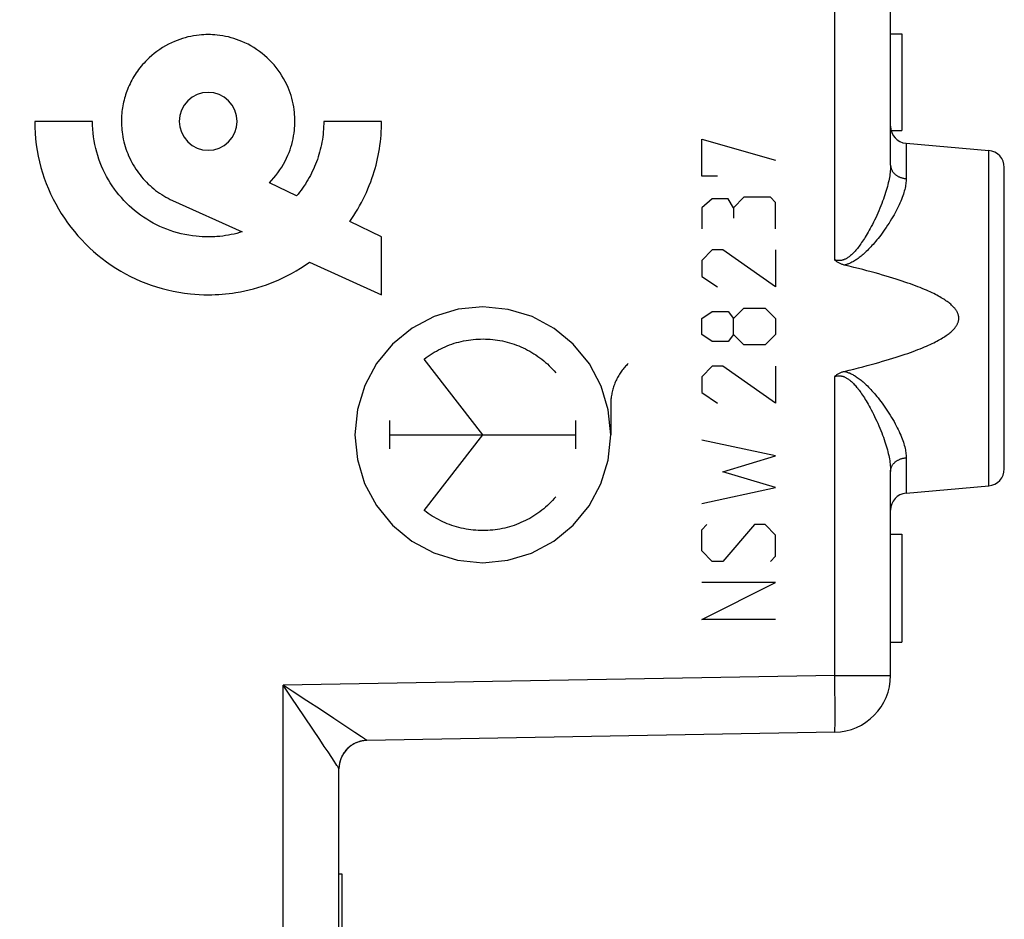
# Model space of a CAD drawing. Units: millimetres. Extents: x -66.1 to 11.2, y -24.5 to 46.4.
# Drawn here: x -35.8 to -18.4, y -12.3 to 3.5 of the extents above; entities that cross this region are included whole.
import ezdxf

# ---------------------------------------------------------------- set-up
doc = ezdxf.new("R2010")
doc.units = ezdxf.units.MM
doc.header["$LTSCALE"] = 16.335
doc.layers.get('0').update_dxf_attribs({"linetype": 'CONTINUOUS'})
doc.layers.add('DRAFT', color=7, linetype='CONTINUOUS')
doc.layers.add('RACCORDO', color=7, linetype='CONTINUOUS')
doc.styles.get("Standard").update_dxf_attribs({"font": 'txt', "width": 0.8})
doc.dimstyles.new('DIMSTYLE_1', dxfattribs={"dimtxt": 3, "dimasz": 3, "dimexe": 1.5, "dimexo": 0.5, "dimgap": 0.75, "dimtad": 1, "dimtxsty": 'STANDARD', "dimblk": '_FILLED', "dimblk1": '_FILLED', "dimblk2": '_FILLED', "dimcen": 0.09, "dimazin": 2, "dimtfac": 1, "dimtofl": 0, "dimtmove": 0, "dimatfit": 3, "dimldrblk": '_FILLED', "dimfxl": 1, "dimtolj": 1, "dimarcsym": 0})

# ---------------------------------------------------------------- blocks, each defined once
blk = doc.blocks.new('_FILLED')
at = {"color": 0, "linetype": 'BYBLOCK'}
blk.add_solid([(0, 0), (-1, 0.3167), (-1, -0.3167)], dxfattribs=at)
blk = doc.blocks.new('*D1')
at = {"color": 7, "linetype": 'CONTINUOUS'}
for p, q in [((-52.344, 0.5), (-52.344, 44)), ((-18.444, 15.25), (-18.444, 44)), ((-52.344, 42.5), (-35.394, 42.5)), ((-18.444, 42.5), (-35.394, 42.5))]:
    blk.add_line(p, q, dxfattribs=at)
at = {"color": 7, "linetype": 'CONTINUOUS', "xscale": 3, "yscale": 3, "zscale": 3, "rotation": 180}
blk.add_blockref('_FILLED', (-52.344, 42.5), dxfattribs=at)
at = {"color": 7, "linetype": 'CONTINUOUS', "xscale": 3, "yscale": 3, "zscale": 3}
blk.add_blockref('_FILLED', (-18.444, 42.5), dxfattribs=at)
at = {"color": 7, "linetype": 'CONTINUOUS', "insert": (-35.394, 46.25), "char_height": 3, "width": 12.53571, "attachment_point": 2, "line_spacing_factor": 0.9}
blk.add_mtext('{\\ftxt;\\W0.0001;\\H0.0001;\\~}{\\ftxt;\\W2.7857142857;\\H3.0; }{\\ftxt;\\W0.0001;\\H0.0001;\\~}', dxfattribs=at)

msp = doc.modelspace()

# ---------------------------------------------------------------- linework, layer by layer
at = {"color": 250, "linetype": 'CONTINUOUS'}
for p, q in [((-21.426, -0.677), (-21.426, 11.077)), ((-34.477, 1.762), (-35.493, 1.762)), ((-29.394, 1.762), (-30.411, 1.762)), ((-23.764, 1.45), (-22.465, 1.079)), ((-23.764, 0.8), (-23.764, 1.45)), ((-20.17, 1.376), (-20.17, 0.755)), ((-18.718, -4.649), (-18.718, 1.249)), ((-23.486, 0.8), (-23.764, 0.8)), ((-30.89, 0.451), (-31.368, 0.681)), ((-33.071, 0.372), (-31.845, -0.181)), ((-23.579, 0.398), (-23.764, 0.243)), ((-23.3, 0.398), (-23.579, 0.398)), ((-23.207, 0.243), (-23.3, 0.398)), ((-23.022, 0.429), (-23.207, 0.243)), ((-22.557, 0.429), (-23.022, 0.429)), ((-22.465, 0.336), (-22.557, 0.429)), ((-23.764, 0.243), (-23.764, -0.129)), ((-23.207, 0.243), (-23.207, 0.057)), ((-22.465, -0.129), (-22.465, 0.336)), ((-29.394, -0.271), (-29.955, -0.001)), ((-29.394, -1.288), (-29.394, -0.271)), ((-23.579, -0.5), (-23.764, -0.686)), ((-23.393, -0.5), (-23.579, -0.5)), ((-22.465, -1.15), (-23.393, -0.5)), ((-22.465, -0.5), (-22.465, -1.15)), ((-23.764, -0.686), (-23.764, -0.964)), ((-30.664, -0.714), (-29.394, -1.288)), ((-23.764, -0.964), (-23.486, -1.15)), ((-23.207, -1.707), (-23.022, -1.521)), ((-23.022, -1.521), (-22.65, -1.521)), ((-22.65, -1.521), (-22.465, -1.707)), ((-23.764, -1.707), (-23.579, -1.583)), ((-23.764, -1.986), (-23.764, -1.707)), ((-23.579, -1.583), (-23.3, -1.583)), ((-23.3, -1.583), (-23.207, -1.707)), ((-23.207, -1.986), (-23.207, -1.707)), ((-22.465, -1.707), (-22.465, -1.986)), ((-23.579, -2.11), (-23.764, -1.986)), ((-23.207, -1.986), (-23.3, -2.11)), ((-23.022, -2.171), (-23.207, -1.986)), ((-22.465, -1.986), (-22.65, -2.171)), ((-23.3, -2.11), (-23.579, -2.11)), ((-22.65, -2.171), (-23.022, -2.171)), ((-27.613, -3.75), (-28.646, -2.419)), ((-23.579, -2.543), (-23.764, -2.729)), ((-23.393, -2.543), (-23.579, -2.543)), ((-22.465, -3.193), (-23.393, -2.543)), ((-22.465, -2.543), (-22.465, -3.193)), ((-23.764, -2.729), (-23.764, -3.007)), ((-21.426, -7.983), (-21.426, -2.723)), ((-23.764, -3.007), (-23.486, -3.193)), ((-25.364, -3.215), (-25.364, -3.75)), ((-29.248, -3.998), (-29.248, -3.502)), ((-25.978, -3.998), (-25.978, -3.502)), ((-29.248, -3.75), (-25.978, -3.75)), ((-28.646, -5.081), (-27.613, -3.75)), ((-22.465, -4.121), (-23.764, -3.843)), ((-23.393, -4.4), (-22.465, -4.121)), ((-20.17, -4.155), (-20.17, -4.776)), ((-22.465, -4.679), (-23.393, -4.4)), ((-23.764, -4.957), (-22.465, -4.679)), ((-23.764, -5.421), (-23.672, -5.329)), ((-22.836, -5.329), (-23.393, -5.979)), ((-22.65, -5.329), (-22.836, -5.329)), ((-22.465, -5.514), (-22.65, -5.329)), ((-23.764, -5.793), (-23.764, -5.421)), ((-22.465, -5.886), (-22.465, -5.514)), ((-23.579, -5.979), (-23.764, -5.793)), ((-22.557, -5.979), (-22.465, -5.886)), ((-23.393, -5.979), (-23.579, -5.979)), ((-22.465, -6.35), (-23.764, -6.35)), ((-23.764, -7), (-22.465, -6.35)), ((-22.465, -7), (-23.764, -7)), ((-21.426, -7.983), (-31.126, -8.153)), ((-21.426, -7.983), (-20.444, -7.983)), ((-21.424, -8.148), (-21.426, -7.983)), ((-31.072, -8.188), (-31.126, -8.153)), ((-31.09, -8.206), (-31.126, -8.153)), ((-31.126, -17.59), (-31.126, -8.153)), ((-30.983, -8.364), (-31.09, -8.206)), ((-30.965, -8.258), (-31.072, -8.188)), ((-30.706, -8.428), (-30.965, -8.258)), ((-21.422, -8.282), (-21.424, -8.148)), ((-21.42, -8.41), (-21.422, -8.282)), ((-30.748, -8.712), (-30.983, -8.364)), ((-30.471, -8.582), (-30.706, -8.428)), ((-21.419, -8.53), (-21.42, -8.41)), ((-30.231, -8.74), (-30.471, -8.582)), ((-21.419, -8.64), (-21.419, -8.53)), ((-21.419, -8.719), (-21.419, -8.64)), ((-30.603, -8.928), (-30.748, -8.712)), ((-29.862, -8.984), (-30.231, -8.74)), ((-21.42, -8.835), (-21.419, -8.789)), ((-21.419, -8.789), (-21.419, -8.719)), ((-30.481, -9.109), (-30.603, -8.928)), ((-29.749, -9.06), (-29.862, -8.984)), ((-21.421, -8.899), (-21.42, -8.875)), ((-21.42, -8.875), (-21.42, -8.835)), ((-30.401, -9.23), (-30.481, -9.109)), ((-29.711, -9.085), (-29.749, -9.06)), ((-29.69, -9.1), (-29.711, -9.085)), ((-29.678, -9.108), (-29.69, -9.1)), ((-29.652, -9.127), (-29.653, -9.127)), ((-30.335, -9.329), (-30.401, -9.23)), ((-30.27, -9.428), (-30.335, -9.329)), ((-30.23, -9.489), (-30.27, -9.428)), ((-30.199, -9.536), (-30.23, -9.489)), ((-30.181, -9.564), (-30.199, -9.536)), ((-30.171, -9.579), (-30.181, -9.564))]:
    msp.add_line(p, q, dxfattribs=at)
at = {"color": 7, "linetype": 'CONTINUOUS'}
for p, q in [((-20.444, 0.994), (-20.444, 9.406)), ((-20.444, 3.3), (-20.244, 3.3)), ((-20.244, 3.3), (-20.244, 1.6)), ((-20.434, 1.6), (-20.244, 1.6)), ((-20.17, 1.376), (-18.718, 1.249)), ((-18.444, -4.35), (-18.444, 0.95)), ((-20.444, -7.983), (-20.444, -4.394)), ((-20.17, -4.776), (-18.718, -4.649)), ((-20.444, -5.5), (-20.244, -5.5)), ((-20.244, -5.5), (-20.244, -7.4)), ((-20.444, -7.4), (-20.244, -7.4)), ((-21.426, -8.983), (-29.652, -9.127)), ((-30.144, -18.588), (-30.144, -9.626)), ((-30.144, -11.47), (-30.094, -11.47)), ((-30.094, -11.47), (-30.094, -16.47))]:
    msp.add_line(p, q, dxfattribs=at)
at = {"color": 250, "linetype": 'CONTINUOUS'}
for points in [[(-31.368, 0.681), (-31.328, 0.723), (-31.289, 0.767), (-31.251, 0.812), (-31.216, 0.859), (-31.182, 0.907), (-31.149, 0.957), (-31.119, 1.008), (-31.091, 1.06), (-31.064, 1.113), (-31.04, 1.167), (-31.021, 1.214), (-31.004, 1.261), (-30.988, 1.308), (-30.974, 1.356), (-30.961, 1.405), (-30.95, 1.455), (-30.941, 1.505), (-30.933, 1.556), (-30.927, 1.606), (-30.923, 1.645), (-30.921, 1.684), (-30.919, 1.723), (-30.919, 1.762), (-30.919, 1.802), (-30.921, 1.841), (-30.923, 1.88), (-30.927, 1.918), (-30.933, 1.969), (-30.94, 2.02), (-30.95, 2.07), (-30.961, 2.119), (-30.973, 2.168), (-30.987, 2.216), (-31.003, 2.263), (-31.02, 2.31), (-31.039, 2.356), (-31.063, 2.41), (-31.089, 2.463), (-31.117, 2.515), (-31.147, 2.565), (-31.179, 2.615), (-31.213, 2.663), (-31.249, 2.71), (-31.286, 2.755), (-31.325, 2.799), (-31.365, 2.841), (-31.408, 2.881), (-31.451, 2.92), (-31.497, 2.958), (-31.543, 2.993), (-31.591, 3.027), (-31.641, 3.059), (-31.691, 3.089), (-31.743, 3.117), (-31.796, 3.144), (-31.85, 3.168), (-31.896, 3.186), (-31.943, 3.203), (-31.99, 3.219), (-32.039, 3.233), (-32.087, 3.246), (-32.136, 3.256), (-32.187, 3.266), (-32.237, 3.274), (-32.288, 3.28), (-32.326, 3.283), (-32.365, 3.285), (-32.404, 3.287), (-32.444, 3.287), (-32.483, 3.287), (-32.522, 3.285), (-32.561, 3.283), (-32.6, 3.28), (-32.65, 3.274), (-32.701, 3.266), (-32.751, 3.256), (-32.8, 3.246), (-32.849, 3.233), (-32.897, 3.219), (-32.944, 3.203), (-32.991, 3.186), (-33.037, 3.168), (-33.091, 3.144), (-33.144, 3.117), (-33.196, 3.089), (-33.247, 3.059), (-33.296, 3.027), (-33.344, 2.993), (-33.391, 2.958), (-33.436, 2.92), (-33.48, 2.881), (-33.522, 2.841)], [(-33.522, 2.841), (-33.547, 2.815), (-33.572, 2.788), (-33.597, 2.76), (-33.62, 2.732), (-33.643, 2.704), (-33.666, 2.675), (-33.687, 2.645), (-33.708, 2.615), (-33.728, 2.584), (-33.748, 2.553), (-33.766, 2.521), (-33.784, 2.489), (-33.802, 2.457), (-33.818, 2.423), (-33.834, 2.39), (-33.849, 2.356), (-33.861, 2.325), (-33.873, 2.294), (-33.884, 2.263), (-33.895, 2.231), (-33.905, 2.199), (-33.914, 2.167), (-33.923, 2.135), (-33.93, 2.102), (-33.937, 2.07), (-33.944, 2.036), (-33.95, 2.002), (-33.955, 1.968), (-33.959, 1.934), (-33.962, 1.9), (-33.965, 1.865), (-33.967, 1.831), (-33.968, 1.797), (-33.968, 1.762)], [(-32.444, 2.271), (-32.542, 2.261), (-32.637, 2.232), (-32.725, 2.186), (-32.803, 2.122), (-32.866, 2.045), (-32.913, 1.958), (-32.942, 1.863), (-32.952, 1.762), (-32.942, 1.664), (-32.914, 1.569), (-32.867, 1.481), (-32.803, 1.403), (-32.726, 1.34), (-32.639, 1.293), (-32.544, 1.264), (-32.444, 1.254)], [(-32.444, 1.254), (-32.345, 1.264), (-32.25, 1.292), (-32.162, 1.339), (-32.084, 1.403), (-32.021, 1.48), (-31.974, 1.567), (-31.945, 1.662), (-31.935, 1.762), (-31.945, 1.861), (-31.974, 1.956), (-32.02, 2.044), (-32.084, 2.122), (-32.161, 2.185), (-32.248, 2.232), (-32.343, 2.261), (-32.444, 2.271)], [(-35.493, 1.762), (-35.491, 1.659), (-35.486, 1.556), (-35.478, 1.454), (-35.466, 1.351), (-35.45, 1.249), (-35.431, 1.148), (-35.41, 1.05), (-35.385, 0.953), (-35.357, 0.857), (-35.325, 0.762), (-35.291, 0.668), (-35.254, 0.575), (-35.214, 0.485), (-35.171, 0.396), (-35.125, 0.309), (-35.077, 0.223), (-35.026, 0.139), (-34.972, 0.057), (-34.916, -0.023), (-34.858, -0.101), (-34.797, -0.178), (-34.734, -0.252), (-34.668, -0.324), (-34.6, -0.394), (-34.53, -0.462), (-34.458, -0.528), (-34.383, -0.591), (-34.307, -0.652), (-34.229, -0.711), (-34.149, -0.767), (-34.066, -0.82), (-33.982, -0.872), (-33.896, -0.92), (-33.809, -0.965), (-33.721, -1.008), (-33.631, -1.048), (-33.538, -1.085), (-33.445, -1.119), (-33.35, -1.15), (-33.254, -1.179), (-33.156, -1.204), (-33.058, -1.226), (-32.958, -1.244), (-32.857, -1.26), (-32.755, -1.272), (-32.678, -1.279), (-32.601, -1.284), (-32.522, -1.287), (-32.444, -1.288), (-32.382, -1.287), (-32.32, -1.285), (-32.258, -1.282), (-32.197, -1.278), (-32.136, -1.272), (-32.076, -1.266), (-32.016, -1.258), (-31.956, -1.249), (-31.877, -1.235), (-31.799, -1.219), (-31.721, -1.201), (-31.644, -1.182), (-31.568, -1.16), (-31.492, -1.136), (-31.418, -1.111), (-31.345, -1.084), (-31.272, -1.054), (-31.2, -1.023), (-31.13, -0.991), (-31.06, -0.956), (-30.978, -0.913), (-30.897, -0.867), (-30.818, -0.818), (-30.74, -0.768), (-30.664, -0.714)], [(-31.845, -0.181), (-31.893, -0.195), (-31.941, -0.208), (-31.989, -0.22), (-32.038, -0.23), (-32.088, -0.24), (-32.137, -0.248), (-32.188, -0.255), (-32.238, -0.261), (-32.289, -0.265), (-32.327, -0.268), (-32.366, -0.269), (-32.405, -0.271), (-32.444, -0.271), (-32.496, -0.27), (-32.548, -0.268), (-32.6, -0.265), (-32.652, -0.26), (-32.719, -0.252), (-32.786, -0.242), (-32.853, -0.23), (-32.919, -0.215), (-32.984, -0.198), (-33.048, -0.18), (-33.111, -0.159), (-33.173, -0.136), (-33.235, -0.111), (-33.295, -0.085), (-33.354, -0.056), (-33.412, -0.026), (-33.469, 0.006), (-33.525, 0.04), (-33.58, 0.076), (-33.634, 0.114), (-33.686, 0.153), (-33.737, 0.193), (-33.786, 0.236), (-33.834, 0.279), (-33.881, 0.325), (-33.927, 0.371), (-33.97, 0.42), (-34.013, 0.469), (-34.053, 0.52), (-34.092, 0.572), (-34.129, 0.626), (-34.165, 0.68), (-34.199, 0.736), (-34.231, 0.793), (-34.262, 0.851), (-34.29, 0.911), (-34.317, 0.971), (-34.342, 1.033), (-34.365, 1.095), (-34.386, 1.159), (-34.404, 1.223), (-34.421, 1.287), (-34.435, 1.353), (-34.448, 1.42), (-34.458, 1.488), (-34.466, 1.557), (-34.472, 1.625), (-34.476, 1.694), (-34.477, 1.762)], [(-33.968, 1.762), (-33.968, 1.724), (-33.967, 1.686), (-33.964, 1.648), (-33.961, 1.61), (-33.957, 1.572), (-33.952, 1.535), (-33.944, 1.491), (-33.936, 1.447), (-33.926, 1.403), (-33.915, 1.36), (-33.903, 1.317), (-33.889, 1.276), (-33.875, 1.234), (-33.859, 1.194), (-33.842, 1.153), (-33.824, 1.113), (-33.805, 1.074), (-33.785, 1.036), (-33.763, 0.998), (-33.741, 0.961), (-33.718, 0.924), (-33.694, 0.889), (-33.668, 0.854), (-33.642, 0.82), (-33.615, 0.786), (-33.587, 0.753), (-33.558, 0.721), (-33.528, 0.69), (-33.497, 0.66), (-33.466, 0.631), (-33.434, 0.603), (-33.4, 0.575), (-33.367, 0.548), (-33.332, 0.523), (-33.297, 0.498), (-33.26, 0.474), (-33.223, 0.452), (-33.186, 0.43), (-33.148, 0.409), (-33.109, 0.39), (-33.07, 0.371)], [(-30.411, 1.762), (-30.411, 1.716), (-30.413, 1.67), (-30.415, 1.625), (-30.419, 1.579), (-30.423, 1.533), (-30.429, 1.487), (-30.436, 1.442), (-30.443, 1.396), (-30.452, 1.352), (-30.461, 1.309), (-30.472, 1.265), (-30.483, 1.222), (-30.496, 1.179), (-30.509, 1.136), (-30.523, 1.094), (-30.538, 1.052), (-30.554, 1.011), (-30.571, 0.97), (-30.588, 0.93), (-30.607, 0.89), (-30.626, 0.85), (-30.646, 0.811), (-30.667, 0.773), (-30.689, 0.735), (-30.712, 0.697), (-30.735, 0.66), (-30.759, 0.624), (-30.784, 0.588), (-30.809, 0.553), (-30.836, 0.518), (-30.863, 0.484), (-30.89, 0.45)], [(-29.955, -0.001), (-29.917, 0.053), (-29.881, 0.108), (-29.846, 0.163), (-29.812, 0.22), (-29.78, 0.277), (-29.748, 0.334), (-29.718, 0.393), (-29.689, 0.452), (-29.661, 0.512), (-29.635, 0.573), (-29.61, 0.634), (-29.586, 0.696), (-29.563, 0.758), (-29.542, 0.821), (-29.524, 0.878), (-29.508, 0.934), (-29.492, 0.991), (-29.478, 1.048), (-29.465, 1.106), (-29.453, 1.164), (-29.442, 1.222), (-29.432, 1.28), (-29.423, 1.34), (-29.415, 1.4), (-29.409, 1.46), (-29.404, 1.52), (-29.399, 1.581), (-29.396, 1.641), (-29.395, 1.702), (-29.394, 1.762)], [(-20.444, 0.994), (-20.444, 0.969), (-20.445, 0.944), (-20.446, 0.917), (-20.449, 0.891), (-20.452, 0.863), (-20.455, 0.835), (-20.459, 0.806), (-20.464, 0.776), (-20.47, 0.746), (-20.476, 0.715), (-20.484, 0.683), (-20.491, 0.65), (-20.5, 0.616), (-20.51, 0.581), (-20.52, 0.546), (-20.531, 0.509), (-20.543, 0.472), (-20.555, 0.434), (-20.569, 0.396), (-20.583, 0.356), (-20.599, 0.316), (-20.615, 0.275), (-20.632, 0.233), (-20.65, 0.191), (-20.668, 0.149), (-20.686, 0.108), (-20.705, 0.067), (-20.725, 0.027), (-20.744, -0.012), (-20.763, -0.05), (-20.782, -0.086), (-20.8, -0.121), (-20.819, -0.154), (-20.836, -0.186), (-20.854, -0.216), (-20.871, -0.245), (-20.888, -0.273), (-20.904, -0.299), (-20.92, -0.324), (-20.936, -0.348), (-20.952, -0.371), (-20.967, -0.394), (-20.983, -0.415), (-20.998, -0.435), (-21.012, -0.454), (-21.027, -0.473), (-21.041, -0.49), (-21.055, -0.506), (-21.068, -0.522), (-21.082, -0.536), (-21.095, -0.55), (-21.108, -0.563), (-21.121, -0.576), (-21.133, -0.587), (-21.146, -0.598), (-21.158, -0.608), (-21.17, -0.618), (-21.182, -0.626), (-21.194, -0.634), (-21.205, -0.642), (-21.216, -0.648), (-21.226, -0.654), (-21.237, -0.659), (-21.247, -0.664), (-21.257, -0.668), (-21.266, -0.672), (-21.276, -0.676), (-21.285, -0.678), (-21.294, -0.681), (-21.304, -0.683), (-21.313, -0.685), (-21.322, -0.686), (-21.331, -0.687), (-21.34, -0.688), (-21.349, -0.688), (-21.358, -0.688), (-21.366, -0.688), (-21.375, -0.687), (-21.384, -0.686), (-21.392, -0.685), (-21.401, -0.683), (-21.409, -0.681), (-21.418, -0.679), (-21.426, -0.677)], [(-20.444, 0.994), (-20.443, 0.985), (-20.443, 0.975), (-20.442, 0.966), (-20.44, 0.957), (-20.438, 0.948), (-20.436, 0.939), (-20.433, 0.931), (-20.43, 0.922), (-20.426, 0.913), (-20.422, 0.905), (-20.418, 0.896), (-20.413, 0.888), (-20.408, 0.88), (-20.402, 0.872), (-20.396, 0.864), (-20.39, 0.857), (-20.383, 0.849), (-20.376, 0.842), (-20.369, 0.835), (-20.361, 0.829), (-20.353, 0.822), (-20.345, 0.816), (-20.336, 0.81), (-20.327, 0.804), (-20.318, 0.799), (-20.309, 0.794), (-20.299, 0.789), (-20.289, 0.784), (-20.279, 0.78), (-20.269, 0.776), (-20.258, 0.772), (-20.248, 0.769), (-20.237, 0.766), (-20.226, 0.763), (-20.215, 0.761), (-20.204, 0.759), (-20.192, 0.757), (-20.181, 0.756), (-20.17, 0.755)], [(-20.17, 0.755), (-20.17, 0.733), (-20.171, 0.71), (-20.173, 0.687), (-20.176, 0.664), (-20.18, 0.639), (-20.184, 0.614), (-20.189, 0.589), (-20.195, 0.562), (-20.202, 0.535), (-20.21, 0.508), (-20.219, 0.479), (-20.229, 0.45), (-20.24, 0.42), (-20.251, 0.39), (-20.264, 0.358), (-20.278, 0.326), (-20.293, 0.294), (-20.308, 0.26), (-20.325, 0.226), (-20.343, 0.191), (-20.362, 0.156), (-20.382, 0.119), (-20.403, 0.082), (-20.425, 0.045), (-20.448, 0.008), (-20.471, -0.029), (-20.495, -0.066), (-20.519, -0.102), (-20.544, -0.137), (-20.568, -0.172), (-20.592, -0.205), (-20.616, -0.237), (-20.64, -0.267), (-20.663, -0.296), (-20.685, -0.324), (-20.707, -0.351), (-20.729, -0.376), (-20.75, -0.401), (-20.771, -0.424), (-20.791, -0.446), (-20.812, -0.468), (-20.831, -0.488), (-20.851, -0.508), (-20.871, -0.527), (-20.89, -0.545), (-20.908, -0.562), (-20.927, -0.578), (-20.945, -0.594), (-20.962, -0.608), (-20.98, -0.622), (-20.997, -0.635), (-21.014, -0.648), (-21.03, -0.659), (-21.046, -0.671), (-21.062, -0.681), (-21.078, -0.691), (-21.094, -0.7), (-21.109, -0.709), (-21.125, -0.717), (-21.14, -0.724), (-21.154, -0.731), (-21.168, -0.737), (-21.182, -0.742), (-21.195, -0.747), (-21.208, -0.752), (-21.22, -0.756), (-21.233, -0.759), (-21.245, -0.762), (-21.257, -0.765)], [(-27.613, -1.5), (-28.05, -1.543), (-28.47, -1.67), (-28.858, -1.876), (-29.203, -2.159), (-29.482, -2.499), (-29.69, -2.885), (-29.818, -3.305), (-29.862, -3.75), (-29.819, -4.187), (-29.693, -4.607), (-29.486, -4.995), (-29.203, -5.341), (-28.864, -5.619), (-28.477, -5.827), (-28.058, -5.955), (-27.613, -6)], [(-27.613, -6), (-27.176, -5.957), (-26.756, -5.83), (-26.368, -5.624), (-26.023, -5.341), (-25.744, -5.001), (-25.536, -4.615), (-25.408, -4.195), (-25.364, -3.75), (-25.407, -3.313), (-25.533, -2.893), (-25.74, -2.505), (-26.023, -2.159), (-26.362, -1.881), (-26.749, -1.673), (-27.168, -1.545), (-27.613, -1.5)], [(-28.646, -2.419), (-28.612, -2.393), (-28.577, -2.368), (-28.541, -2.344), (-28.505, -2.321), (-28.469, -2.299), (-28.431, -2.277), (-28.394, -2.257), (-28.355, -2.238), (-28.317, -2.219), (-28.278, -2.202), (-28.238, -2.185), (-28.198, -2.17), (-28.158, -2.156), (-28.117, -2.142), (-28.076, -2.13), (-28.034, -2.119), (-27.993, -2.108), (-27.951, -2.099), (-27.909, -2.091), (-27.866, -2.084), (-27.824, -2.078), (-27.781, -2.073), (-27.739, -2.07), (-27.696, -2.067), (-27.653, -2.066), (-27.61, -2.065), (-27.567, -2.066), (-27.524, -2.067), (-27.482, -2.07), (-27.439, -2.074), (-27.396, -2.079), (-27.354, -2.085), (-27.312, -2.092), (-27.27, -2.1), (-27.228, -2.11), (-27.186, -2.12), (-27.145, -2.131), (-27.104, -2.144), (-27.063, -2.157), (-27.023, -2.172), (-26.983, -2.187), (-26.943, -2.204), (-26.904, -2.222), (-26.865, -2.24), (-26.827, -2.26), (-26.79, -2.28), (-26.752, -2.302), (-26.716, -2.324), (-26.68, -2.347), (-26.645, -2.371), (-26.61, -2.396), (-26.576, -2.422), (-26.542, -2.449), (-26.509, -2.477), (-26.477, -2.505), (-26.446, -2.535), (-26.416, -2.565), (-26.386, -2.596), (-26.357, -2.627), (-26.329, -2.66)], [(-25.057, -2.497), (-25.073, -2.513), (-25.088, -2.529), (-25.103, -2.545), (-25.118, -2.562), (-25.133, -2.579), (-25.147, -2.596), (-25.161, -2.613), (-25.174, -2.631), (-25.187, -2.649), (-25.199, -2.668), (-25.211, -2.687), (-25.223, -2.706), (-25.234, -2.725), (-25.245, -2.744), (-25.255, -2.764), (-25.265, -2.784), (-25.275, -2.804), (-25.284, -2.825), (-25.292, -2.845), (-25.3, -2.866), (-25.308, -2.887), (-25.315, -2.908), (-25.322, -2.929), (-25.328, -2.951), (-25.334, -2.972), (-25.339, -2.994), (-25.344, -3.016), (-25.348, -3.037), (-25.352, -3.059), (-25.355, -3.081), (-25.358, -3.104), (-25.36, -3.126), (-25.362, -3.148), (-25.363, -3.17), (-25.364, -3.193), (-25.364, -3.215)], [(-21.426, -2.723), (-21.418, -2.721), (-21.409, -2.719), (-21.401, -2.717), (-21.392, -2.715), (-21.384, -2.714), (-21.375, -2.713), (-21.366, -2.712), (-21.358, -2.712), (-21.349, -2.712), (-21.34, -2.712), (-21.331, -2.713), (-21.322, -2.714), (-21.313, -2.715), (-21.304, -2.717), (-21.294, -2.719), (-21.285, -2.722), (-21.276, -2.724), (-21.266, -2.728), (-21.256, -2.732), (-21.247, -2.736), (-21.237, -2.741), (-21.226, -2.746), (-21.216, -2.752), (-21.205, -2.758), (-21.194, -2.766), (-21.182, -2.774), (-21.17, -2.782), (-21.158, -2.792), (-21.146, -2.802), (-21.133, -2.813), (-21.12, -2.825), (-21.108, -2.837), (-21.095, -2.85), (-21.082, -2.864), (-21.068, -2.878), (-21.055, -2.894), (-21.041, -2.91), (-21.027, -2.927), (-21.012, -2.946), (-20.997, -2.965), (-20.982, -2.985), (-20.967, -3.007), (-20.952, -3.029), (-20.936, -3.052), (-20.92, -3.076), (-20.904, -3.101), (-20.888, -3.127), (-20.871, -3.155), (-20.854, -3.184), (-20.836, -3.214), (-20.819, -3.245), (-20.801, -3.279), (-20.782, -3.313), (-20.763, -3.35), (-20.744, -3.387), (-20.725, -3.427), (-20.706, -3.467), (-20.687, -3.508), (-20.668, -3.549), (-20.65, -3.591), (-20.632, -3.633), (-20.615, -3.674), (-20.599, -3.716), (-20.584, -3.756), (-20.569, -3.795), (-20.556, -3.834), (-20.543, -3.872), (-20.531, -3.909), (-20.52, -3.946), (-20.51, -3.981), (-20.5, -4.016), (-20.491, -4.049), (-20.484, -4.082), (-20.476, -4.115), (-20.47, -4.146), (-20.464, -4.176), (-20.459, -4.206), (-20.455, -4.235), (-20.452, -4.263), (-20.449, -4.291), (-20.446, -4.317), (-20.445, -4.344), (-20.444, -4.369), (-20.444, -4.394)], [(-21.257, -2.635), (-21.245, -2.638), (-21.233, -2.641), (-21.22, -2.644), (-21.208, -2.648), (-21.195, -2.653), (-21.182, -2.658), (-21.168, -2.663), (-21.154, -2.669), (-21.139, -2.676), (-21.125, -2.683), (-21.109, -2.691), (-21.094, -2.7), (-21.078, -2.709), (-21.062, -2.719), (-21.046, -2.73), (-21.03, -2.741), (-21.013, -2.752), (-20.997, -2.765), (-20.98, -2.778), (-20.962, -2.792), (-20.945, -2.806), (-20.927, -2.822), (-20.908, -2.838), (-20.889, -2.855), (-20.87, -2.873), (-20.851, -2.892), (-20.831, -2.912), (-20.812, -2.932), (-20.791, -2.954), (-20.771, -2.976), (-20.75, -2.999), (-20.729, -3.024), (-20.707, -3.049), (-20.685, -3.076), (-20.663, -3.103), (-20.64, -3.133), (-20.616, -3.163), (-20.593, -3.195), (-20.568, -3.228), (-20.544, -3.262), (-20.52, -3.298), (-20.495, -3.334), (-20.472, -3.371), (-20.448, -3.408), (-20.425, -3.445), (-20.403, -3.482), (-20.382, -3.519), (-20.362, -3.555), (-20.343, -3.591), (-20.325, -3.626), (-20.308, -3.66), (-20.293, -3.693), (-20.278, -3.726), (-20.264, -3.758), (-20.252, -3.79), (-20.24, -3.82), (-20.229, -3.85), (-20.219, -3.879), (-20.21, -3.907), (-20.202, -3.935), (-20.195, -3.962), (-20.189, -3.989), (-20.184, -4.014), (-20.18, -4.039), (-20.176, -4.064), (-20.173, -4.087), (-20.171, -4.11), (-20.17, -4.133), (-20.17, -4.155)], [(-20.444, -4.394), (-20.443, -4.385), (-20.443, -4.375), (-20.442, -4.366), (-20.44, -4.357), (-20.438, -4.348), (-20.436, -4.339), (-20.433, -4.331), (-20.43, -4.322), (-20.426, -4.313), (-20.422, -4.305), (-20.418, -4.296), (-20.413, -4.288), (-20.408, -4.28), (-20.402, -4.272), (-20.396, -4.264), (-20.39, -4.257), (-20.383, -4.249), (-20.376, -4.242), (-20.369, -4.235), (-20.361, -4.229), (-20.353, -4.222), (-20.345, -4.216), (-20.336, -4.21), (-20.327, -4.204), (-20.318, -4.199), (-20.309, -4.194), (-20.299, -4.189), (-20.289, -4.184), (-20.279, -4.18), (-20.269, -4.176), (-20.258, -4.172), (-20.248, -4.169), (-20.237, -4.166), (-20.226, -4.163), (-20.215, -4.161), (-20.204, -4.159), (-20.192, -4.157), (-20.181, -4.156), (-20.17, -4.155)], [(-26.329, -4.84), (-26.357, -4.873), (-26.386, -4.904), (-26.416, -4.935), (-26.446, -4.965), (-26.477, -4.995), (-26.509, -5.023), (-26.542, -5.051), (-26.576, -5.078), (-26.61, -5.104), (-26.645, -5.129), (-26.68, -5.153), (-26.716, -5.176), (-26.752, -5.198), (-26.79, -5.22), (-26.827, -5.24), (-26.865, -5.26), (-26.904, -5.278), (-26.943, -5.296), (-26.983, -5.313), (-27.023, -5.328), (-27.063, -5.343), (-27.104, -5.356), (-27.145, -5.369), (-27.186, -5.38), (-27.228, -5.39), (-27.27, -5.4), (-27.312, -5.408), (-27.354, -5.415), (-27.396, -5.421), (-27.439, -5.426), (-27.482, -5.43), (-27.524, -5.433), (-27.567, -5.434), (-27.61, -5.435), (-27.653, -5.434), (-27.696, -5.433), (-27.739, -5.43), (-27.781, -5.427), (-27.824, -5.422), (-27.866, -5.416), (-27.909, -5.409), (-27.951, -5.401), (-27.993, -5.392), (-28.034, -5.381), (-28.076, -5.37), (-28.117, -5.358), (-28.158, -5.344), (-28.198, -5.33), (-28.238, -5.315), (-28.278, -5.298), (-28.317, -5.281), (-28.355, -5.262), (-28.394, -5.243), (-28.431, -5.223), (-28.469, -5.201), (-28.505, -5.179), (-28.541, -5.156), (-28.577, -5.132), (-28.612, -5.107), (-28.646, -5.081)], [(-21.426, -8.983), (-21.426, -8.983), (-21.425, -8.982), (-21.425, -8.98), (-21.424, -8.977), (-21.424, -8.974), (-21.424, -8.969), (-21.423, -8.965), (-21.423, -8.959), (-21.422, -8.952), (-21.422, -8.945), (-21.422, -8.937), (-21.421, -8.929), (-21.421, -8.92), (-21.421, -8.899)], [(-29.653, -9.127), (-29.669, -9.127), (-29.685, -9.128), (-29.701, -9.13), (-29.717, -9.132), (-29.733, -9.135), (-29.749, -9.138), (-29.765, -9.141), (-29.78, -9.146), (-29.796, -9.15), (-29.811, -9.155), (-29.826, -9.161), (-29.841, -9.167), (-29.856, -9.174), (-29.87, -9.181), (-29.885, -9.188), (-29.899, -9.196), (-29.913, -9.205), (-29.926, -9.214), (-29.939, -9.223), (-29.952, -9.233), (-29.965, -9.243), (-29.977, -9.254), (-29.989, -9.265), (-30, -9.276), (-30.011, -9.288), (-30.022, -9.3), (-30.033, -9.312), (-30.043, -9.325), (-30.052, -9.338), (-30.061, -9.351), (-30.07, -9.365), (-30.078, -9.379), (-30.086, -9.393), (-30.093, -9.408), (-30.1, -9.422), (-30.106, -9.437), (-30.112, -9.452), (-30.118, -9.467), (-30.123, -9.483), (-30.127, -9.498), (-30.131, -9.514), (-30.134, -9.53), (-30.137, -9.546), (-30.139, -9.562), (-30.141, -9.578), (-30.143, -9.594), (-30.143, -9.61), (-30.144, -9.626)], [(-29.653, -9.127), (-29.653, -9.126), (-29.654, -9.125), (-29.655, -9.124), (-29.657, -9.123), (-29.659, -9.121), (-29.662, -9.119), (-29.665, -9.117), (-29.669, -9.114), (-29.678, -9.108)], [(-30.144, -9.626), (-30.144, -9.626), (-30.144, -9.625), (-30.145, -9.623), (-30.146, -9.621), (-30.148, -9.618), (-30.149, -9.615), (-30.152, -9.612), (-30.154, -9.608), (-30.157, -9.603), (-30.16, -9.598), (-30.163, -9.592), (-30.171, -9.579)]]:
    msp.add_lwpolyline(points, dxfattribs=at)
at = {"color": 7, "linetype": 'CONTINUOUS'}
for points in [[(-21.257, -0.765), (-21.27, -0.762), (-21.283, -0.758), (-21.295, -0.754), (-21.307, -0.749), (-21.32, -0.744), (-21.331, -0.739), (-21.343, -0.734), (-21.354, -0.728), (-21.365, -0.721), (-21.376, -0.714), (-21.387, -0.707), (-21.397, -0.7), (-21.407, -0.693), (-21.417, -0.685), (-21.426, -0.677)], [(-21.257, -2.635), (-21.172, -2.614), (-21.089, -2.594), (-21.009, -2.574), (-20.931, -2.554), (-20.857, -2.534), (-20.785, -2.515), (-20.715, -2.496), (-20.648, -2.477), (-20.583, -2.458), (-20.52, -2.44), (-20.46, -2.422), (-20.401, -2.404), (-20.345, -2.386), (-20.291, -2.369), (-20.239, -2.352), (-20.188, -2.335), (-20.14, -2.318), (-20.093, -2.301), (-20.048, -2.285), (-20.005, -2.269), (-19.963, -2.253), (-19.923, -2.237), (-19.884, -2.221), (-19.847, -2.206), (-19.812, -2.19), (-19.778, -2.175), (-19.745, -2.16), (-19.714, -2.146), (-19.684, -2.131), (-19.655, -2.117), (-19.628, -2.102), (-19.601, -2.088), (-19.576, -2.074), (-19.552, -2.061), (-19.53, -2.047), (-19.508, -2.034), (-19.488, -2.02), (-19.468, -2.007), (-19.45, -1.994), (-19.432, -1.981), (-19.416, -1.969), (-19.4, -1.956), (-19.385, -1.944), (-19.372, -1.932), (-19.359, -1.92), (-19.347, -1.908), (-19.336, -1.896), (-19.325, -1.885), (-19.316, -1.873), (-19.307, -1.862), (-19.299, -1.852), (-19.291, -1.841), (-19.285, -1.831), (-19.279, -1.821), (-19.273, -1.811), (-19.268, -1.801), (-19.264, -1.791), (-19.26, -1.782), (-19.257, -1.773), (-19.254, -1.764), (-19.251, -1.755), (-19.249, -1.747), (-19.248, -1.738), (-19.246, -1.729), (-19.245, -1.721), (-19.244, -1.713), (-19.244, -1.704), (-19.244, -1.696), (-19.244, -1.687), (-19.245, -1.679), (-19.246, -1.67), (-19.248, -1.662), (-19.249, -1.653), (-19.251, -1.644), (-19.254, -1.636), (-19.257, -1.627), (-19.26, -1.618), (-19.264, -1.608), (-19.268, -1.599), (-19.273, -1.589), (-19.279, -1.579), (-19.285, -1.569), (-19.292, -1.559), (-19.299, -1.548), (-19.307, -1.537), (-19.316, -1.526), (-19.326, -1.515), (-19.336, -1.504), (-19.347, -1.492), (-19.359, -1.48), (-19.372, -1.468), (-19.386, -1.456), (-19.401, -1.443), (-19.416, -1.431), (-19.433, -1.418), (-19.45, -1.405), (-19.469, -1.392), (-19.488, -1.379), (-19.509, -1.366), (-19.531, -1.352), (-19.553, -1.339), (-19.577, -1.325), (-19.602, -1.311), (-19.629, -1.297), (-19.656, -1.283), (-19.685, -1.268), (-19.715, -1.254), (-19.747, -1.239), (-19.779, -1.224), (-19.813, -1.209), (-19.849, -1.194), (-19.886, -1.178), (-19.925, -1.162), (-19.965, -1.147), (-20.007, -1.131), (-20.05, -1.114), (-20.095, -1.098), (-20.142, -1.081), (-20.191, -1.065), (-20.241, -1.048), (-20.294, -1.03), (-20.348, -1.013), (-20.404, -0.995), (-20.463, -0.977), (-20.523, -0.959), (-20.586, -0.941), (-20.65, -0.922), (-20.717, -0.904), (-20.787, -0.885), (-20.859, -0.865), (-20.933, -0.846), (-21.01, -0.826), (-21.09, -0.806), (-21.172, -0.786), (-21.257, -0.765)], [(-21.426, -2.723), (-21.417, -2.715), (-21.407, -2.707), (-21.397, -2.7), (-21.387, -2.693), (-21.376, -2.686), (-21.365, -2.679), (-21.354, -2.672), (-21.343, -2.666), (-21.331, -2.661), (-21.32, -2.656), (-21.307, -2.651), (-21.295, -2.646), (-21.283, -2.642), (-21.27, -2.638), (-21.257, -2.635)]]:
    msp.add_lwpolyline(points, dxfattribs=at)
for centre, radius, start, end in [((-20.144, 1.675), 0.3, 180, 265), ((-18.744, 0.95), 0.3, 0, 85), ((-18.744, -4.35), 0.3, 275, 360), ((-20.144, -5.075), 0.3, 95, 180), ((-21.444, -7.983), 1, 271, 360), ((-29.644, -9.627), 0.5, 91, 180)]:
    msp.add_arc(centre, radius, start, end, dxfattribs=at)
at = {"layer": 'DRAFT', "color": 7, "linetype": 'CONTINUOUS'}
for p, q in [((-20.17, 1.376), (-18.718, 1.249)), ((-20.17, -4.776), (-18.718, -4.649))]:
    msp.add_line(p, q, dxfattribs=at)
at = {"layer": 'RACCORDO', "color": 250, "linetype": 'CONTINUOUS'}
for p, q in [((-21.426, -0.677), (-21.426, 11.077)), ((-20.17, 1.376), (-20.17, 0.755)), ((-18.718, -4.649), (-18.718, 1.249)), ((-21.426, -7.983), (-21.426, -2.723)), ((-20.17, -4.155), (-20.17, -4.776)), ((-21.426, -7.983), (-31.126, -8.153)), ((-21.426, -7.983), (-20.444, -7.983)), ((-21.424, -8.148), (-21.426, -7.983)), ((-31.072, -8.188), (-31.126, -8.153)), ((-31.09, -8.206), (-31.126, -8.153)), ((-31.126, -17.59), (-31.126, -8.153)), ((-30.983, -8.364), (-31.09, -8.206)), ((-30.965, -8.258), (-31.072, -8.188)), ((-30.706, -8.428), (-30.965, -8.258)), ((-21.422, -8.282), (-21.424, -8.148)), ((-21.42, -8.41), (-21.422, -8.282)), ((-30.748, -8.712), (-30.983, -8.364)), ((-30.471, -8.582), (-30.706, -8.428)), ((-21.419, -8.53), (-21.42, -8.41)), ((-30.231, -8.74), (-30.471, -8.582)), ((-21.419, -8.64), (-21.419, -8.53)), ((-21.419, -8.719), (-21.419, -8.64)), ((-30.603, -8.928), (-30.748, -8.712)), ((-29.862, -8.984), (-30.231, -8.74)), ((-21.42, -8.835), (-21.419, -8.789)), ((-21.419, -8.789), (-21.419, -8.719)), ((-30.481, -9.109), (-30.603, -8.928)), ((-29.749, -9.06), (-29.862, -8.984)), ((-21.421, -8.899), (-21.42, -8.875)), ((-21.42, -8.875), (-21.42, -8.835)), ((-30.401, -9.23), (-30.481, -9.109)), ((-29.711, -9.085), (-29.749, -9.06)), ((-29.69, -9.1), (-29.711, -9.085)), ((-29.678, -9.108), (-29.69, -9.1)), ((-29.652, -9.127), (-29.653, -9.127)), ((-30.335, -9.329), (-30.401, -9.23)), ((-30.27, -9.428), (-30.335, -9.329)), ((-30.23, -9.489), (-30.27, -9.428)), ((-30.199, -9.536), (-30.23, -9.489)), ((-30.181, -9.564), (-30.199, -9.536)), ((-30.171, -9.579), (-30.181, -9.564))]:
    msp.add_line(p, q, dxfattribs=at)
at = {"layer": 'RACCORDO', "color": 7, "linetype": 'CONTINUOUS'}
for p, q in [((-20.444, 0.994), (-20.444, 9.406)), ((-18.444, -4.35), (-18.444, 0.95)), ((-20.444, -7.983), (-20.444, -4.394)), ((-21.426, -8.983), (-29.652, -9.127)), ((-30.144, -18.588), (-30.144, -9.626))]:
    msp.add_line(p, q, dxfattribs=at)
at = {"layer": 'RACCORDO', "color": 250, "linetype": 'CONTINUOUS'}
for points in [[(-20.444, 0.994), (-20.444, 0.969), (-20.445, 0.944), (-20.446, 0.917), (-20.449, 0.891), (-20.452, 0.863), (-20.455, 0.835), (-20.459, 0.806), (-20.464, 0.776), (-20.47, 0.746), (-20.476, 0.715), (-20.484, 0.683), (-20.491, 0.65), (-20.5, 0.616), (-20.51, 0.581), (-20.52, 0.546), (-20.531, 0.509), (-20.543, 0.472), (-20.555, 0.434), (-20.569, 0.396), (-20.583, 0.356), (-20.599, 0.316), (-20.615, 0.275), (-20.632, 0.233), (-20.65, 0.191), (-20.668, 0.149), (-20.686, 0.108), (-20.705, 0.067), (-20.725, 0.027), (-20.744, -0.012), (-20.763, -0.05), (-20.782, -0.086), (-20.8, -0.121), (-20.819, -0.154), (-20.836, -0.186), (-20.854, -0.216), (-20.871, -0.245), (-20.888, -0.273), (-20.904, -0.299), (-20.92, -0.324), (-20.936, -0.348), (-20.952, -0.371), (-20.967, -0.394), (-20.983, -0.415), (-20.998, -0.435), (-21.012, -0.454), (-21.027, -0.473), (-21.041, -0.49), (-21.055, -0.506), (-21.068, -0.522), (-21.082, -0.536), (-21.095, -0.55), (-21.108, -0.563), (-21.121, -0.576), (-21.133, -0.587), (-21.146, -0.598), (-21.158, -0.608), (-21.17, -0.618), (-21.182, -0.626), (-21.194, -0.634), (-21.205, -0.642), (-21.216, -0.648), (-21.226, -0.654), (-21.237, -0.659), (-21.247, -0.664), (-21.257, -0.668), (-21.266, -0.672), (-21.276, -0.676), (-21.285, -0.678), (-21.294, -0.681), (-21.304, -0.683), (-21.313, -0.685), (-21.322, -0.686), (-21.331, -0.687), (-21.34, -0.688), (-21.349, -0.688), (-21.358, -0.688), (-21.366, -0.688), (-21.375, -0.687), (-21.384, -0.686), (-21.392, -0.685), (-21.401, -0.683), (-21.409, -0.681), (-21.418, -0.679), (-21.426, -0.677)], [(-20.444, 0.994), (-20.443, 0.985), (-20.443, 0.975), (-20.442, 0.966), (-20.44, 0.957), (-20.438, 0.948), (-20.436, 0.939), (-20.433, 0.931), (-20.43, 0.922), (-20.426, 0.913), (-20.422, 0.905), (-20.418, 0.896), (-20.413, 0.888), (-20.408, 0.88), (-20.402, 0.872), (-20.396, 0.864), (-20.39, 0.857), (-20.383, 0.849), (-20.376, 0.842), (-20.369, 0.835), (-20.361, 0.829), (-20.353, 0.822), (-20.345, 0.816), (-20.336, 0.81), (-20.327, 0.804), (-20.318, 0.799), (-20.309, 0.794), (-20.299, 0.789), (-20.289, 0.784), (-20.279, 0.78), (-20.269, 0.776), (-20.258, 0.772), (-20.248, 0.769), (-20.237, 0.766), (-20.226, 0.763), (-20.215, 0.761), (-20.204, 0.759), (-20.192, 0.757), (-20.181, 0.756), (-20.17, 0.755)], [(-20.17, 0.755), (-20.17, 0.733), (-20.171, 0.71), (-20.173, 0.687), (-20.176, 0.664), (-20.18, 0.639), (-20.184, 0.614), (-20.189, 0.589), (-20.195, 0.562), (-20.202, 0.535), (-20.21, 0.508), (-20.219, 0.479), (-20.229, 0.45), (-20.24, 0.42), (-20.251, 0.39), (-20.264, 0.358), (-20.278, 0.326), (-20.293, 0.294), (-20.308, 0.26), (-20.325, 0.226), (-20.343, 0.191), (-20.362, 0.156), (-20.382, 0.119), (-20.403, 0.082), (-20.425, 0.045), (-20.448, 0.008), (-20.471, -0.029), (-20.495, -0.066), (-20.519, -0.102), (-20.544, -0.137), (-20.568, -0.172), (-20.592, -0.205), (-20.616, -0.237), (-20.64, -0.267), (-20.663, -0.296), (-20.685, -0.324), (-20.707, -0.351), (-20.729, -0.376), (-20.75, -0.401), (-20.771, -0.424), (-20.791, -0.446), (-20.812, -0.468), (-20.831, -0.488), (-20.851, -0.508), (-20.871, -0.527), (-20.89, -0.545), (-20.908, -0.562), (-20.927, -0.578), (-20.945, -0.594), (-20.962, -0.608), (-20.98, -0.622), (-20.997, -0.635), (-21.014, -0.648), (-21.03, -0.659), (-21.046, -0.671), (-21.062, -0.681), (-21.078, -0.691), (-21.094, -0.7), (-21.109, -0.709), (-21.125, -0.717), (-21.14, -0.724), (-21.154, -0.731), (-21.168, -0.737), (-21.182, -0.742), (-21.195, -0.747), (-21.208, -0.752), (-21.22, -0.756), (-21.233, -0.759), (-21.245, -0.762), (-21.257, -0.765)], [(-21.426, -2.723), (-21.418, -2.721), (-21.409, -2.719), (-21.401, -2.717), (-21.392, -2.715), (-21.384, -2.714), (-21.375, -2.713), (-21.366, -2.712), (-21.358, -2.712), (-21.349, -2.712), (-21.34, -2.712), (-21.331, -2.713), (-21.322, -2.714), (-21.313, -2.715), (-21.304, -2.717), (-21.294, -2.719), (-21.285, -2.722), (-21.276, -2.724), (-21.266, -2.728), (-21.256, -2.732), (-21.247, -2.736), (-21.237, -2.741), (-21.226, -2.746), (-21.216, -2.752), (-21.205, -2.758), (-21.194, -2.766), (-21.182, -2.774), (-21.17, -2.782), (-21.158, -2.792), (-21.146, -2.802), (-21.133, -2.813), (-21.12, -2.825), (-21.108, -2.837), (-21.095, -2.85), (-21.082, -2.864), (-21.068, -2.878), (-21.055, -2.894), (-21.041, -2.91), (-21.027, -2.927), (-21.012, -2.946), (-20.997, -2.965), (-20.982, -2.985), (-20.967, -3.007), (-20.952, -3.029), (-20.936, -3.052), (-20.92, -3.076), (-20.904, -3.101), (-20.888, -3.127), (-20.871, -3.155), (-20.854, -3.184), (-20.836, -3.214), (-20.819, -3.245), (-20.801, -3.279), (-20.782, -3.313), (-20.763, -3.35), (-20.744, -3.387), (-20.725, -3.427), (-20.706, -3.467), (-20.687, -3.508), (-20.668, -3.549), (-20.65, -3.591), (-20.632, -3.633), (-20.615, -3.674), (-20.599, -3.716), (-20.584, -3.756), (-20.569, -3.795), (-20.556, -3.834), (-20.543, -3.872), (-20.531, -3.909), (-20.52, -3.946), (-20.51, -3.981), (-20.5, -4.016), (-20.491, -4.049), (-20.484, -4.082), (-20.476, -4.115), (-20.47, -4.146), (-20.464, -4.176), (-20.459, -4.206), (-20.455, -4.235), (-20.452, -4.263), (-20.449, -4.291), (-20.446, -4.317), (-20.445, -4.344), (-20.444, -4.369), (-20.444, -4.394)], [(-21.257, -2.635), (-21.245, -2.638), (-21.233, -2.641), (-21.22, -2.644), (-21.208, -2.648), (-21.195, -2.653), (-21.182, -2.658), (-21.168, -2.663), (-21.154, -2.669), (-21.139, -2.676), (-21.125, -2.683), (-21.109, -2.691), (-21.094, -2.7), (-21.078, -2.709), (-21.062, -2.719), (-21.046, -2.73), (-21.03, -2.741), (-21.013, -2.752), (-20.997, -2.765), (-20.98, -2.778), (-20.962, -2.792), (-20.945, -2.806), (-20.927, -2.822), (-20.908, -2.838), (-20.889, -2.855), (-20.87, -2.873), (-20.851, -2.892), (-20.831, -2.912), (-20.812, -2.932), (-20.791, -2.954), (-20.771, -2.976), (-20.75, -2.999), (-20.729, -3.024), (-20.707, -3.049), (-20.685, -3.076), (-20.663, -3.103), (-20.64, -3.133), (-20.616, -3.163), (-20.593, -3.195), (-20.568, -3.228), (-20.544, -3.262), (-20.52, -3.298), (-20.495, -3.334), (-20.472, -3.371), (-20.448, -3.408), (-20.425, -3.445), (-20.403, -3.482), (-20.382, -3.519), (-20.362, -3.555), (-20.343, -3.591), (-20.325, -3.626), (-20.308, -3.66), (-20.293, -3.693), (-20.278, -3.726), (-20.264, -3.758), (-20.252, -3.79), (-20.24, -3.82), (-20.229, -3.85), (-20.219, -3.879), (-20.21, -3.907), (-20.202, -3.935), (-20.195, -3.962), (-20.189, -3.989), (-20.184, -4.014), (-20.18, -4.039), (-20.176, -4.064), (-20.173, -4.087), (-20.171, -4.11), (-20.17, -4.133), (-20.17, -4.155)], [(-20.444, -4.394), (-20.443, -4.385), (-20.443, -4.375), (-20.442, -4.366), (-20.44, -4.357), (-20.438, -4.348), (-20.436, -4.339), (-20.433, -4.331), (-20.43, -4.322), (-20.426, -4.313), (-20.422, -4.305), (-20.418, -4.296), (-20.413, -4.288), (-20.408, -4.28), (-20.402, -4.272), (-20.396, -4.264), (-20.39, -4.257), (-20.383, -4.249), (-20.376, -4.242), (-20.369, -4.235), (-20.361, -4.229), (-20.353, -4.222), (-20.345, -4.216), (-20.336, -4.21), (-20.327, -4.204), (-20.318, -4.199), (-20.309, -4.194), (-20.299, -4.189), (-20.289, -4.184), (-20.279, -4.18), (-20.269, -4.176), (-20.258, -4.172), (-20.248, -4.169), (-20.237, -4.166), (-20.226, -4.163), (-20.215, -4.161), (-20.204, -4.159), (-20.192, -4.157), (-20.181, -4.156), (-20.17, -4.155)], [(-21.426, -8.983), (-21.426, -8.983), (-21.425, -8.982), (-21.425, -8.98), (-21.424, -8.977), (-21.424, -8.974), (-21.424, -8.969), (-21.423, -8.965), (-21.423, -8.959), (-21.422, -8.952), (-21.422, -8.945), (-21.422, -8.937), (-21.421, -8.929), (-21.421, -8.92), (-21.421, -8.899)], [(-29.653, -9.127), (-29.669, -9.127), (-29.685, -9.128), (-29.701, -9.13), (-29.717, -9.132), (-29.733, -9.135), (-29.749, -9.138), (-29.765, -9.141), (-29.78, -9.146), (-29.796, -9.15), (-29.811, -9.155), (-29.826, -9.161), (-29.841, -9.167), (-29.856, -9.174), (-29.87, -9.181), (-29.885, -9.188), (-29.899, -9.196), (-29.913, -9.205), (-29.926, -9.214), (-29.939, -9.223), (-29.952, -9.233), (-29.965, -9.243), (-29.977, -9.254), (-29.989, -9.265), (-30, -9.276), (-30.011, -9.288), (-30.022, -9.3), (-30.033, -9.312), (-30.043, -9.325), (-30.052, -9.338), (-30.061, -9.351), (-30.07, -9.365), (-30.078, -9.379), (-30.086, -9.393), (-30.093, -9.408), (-30.1, -9.422), (-30.106, -9.437), (-30.112, -9.452), (-30.118, -9.467), (-30.123, -9.483), (-30.127, -9.498), (-30.131, -9.514), (-30.134, -9.53), (-30.137, -9.546), (-30.139, -9.562), (-30.141, -9.578), (-30.143, -9.594), (-30.143, -9.61), (-30.144, -9.626)], [(-29.653, -9.127), (-29.653, -9.126), (-29.654, -9.125), (-29.655, -9.124), (-29.657, -9.123), (-29.659, -9.121), (-29.662, -9.119), (-29.665, -9.117), (-29.669, -9.114), (-29.678, -9.108)], [(-30.144, -9.626), (-30.144, -9.626), (-30.144, -9.625), (-30.145, -9.623), (-30.146, -9.621), (-30.148, -9.618), (-30.149, -9.615), (-30.152, -9.612), (-30.154, -9.608), (-30.157, -9.603), (-30.16, -9.598), (-30.163, -9.592), (-30.171, -9.579)]]:
    msp.add_lwpolyline(points, dxfattribs=at)
at = {"layer": 'RACCORDO', "color": 7, "linetype": 'CONTINUOUS'}
for points in [[(-21.257, -0.765), (-21.27, -0.762), (-21.283, -0.758), (-21.295, -0.754), (-21.307, -0.749), (-21.32, -0.744), (-21.331, -0.739), (-21.343, -0.734), (-21.354, -0.728), (-21.365, -0.721), (-21.376, -0.714), (-21.387, -0.707), (-21.397, -0.7), (-21.407, -0.693), (-21.417, -0.685), (-21.426, -0.677)], [(-21.257, -2.635), (-21.172, -2.614), (-21.089, -2.594), (-21.009, -2.574), (-20.931, -2.554), (-20.857, -2.534), (-20.785, -2.515), (-20.715, -2.496), (-20.648, -2.477), (-20.583, -2.458), (-20.52, -2.44), (-20.46, -2.422), (-20.401, -2.404), (-20.345, -2.386), (-20.291, -2.369), (-20.239, -2.352), (-20.188, -2.335), (-20.14, -2.318), (-20.093, -2.301), (-20.048, -2.285), (-20.005, -2.269), (-19.963, -2.253), (-19.923, -2.237), (-19.884, -2.221), (-19.847, -2.206), (-19.812, -2.19), (-19.778, -2.175), (-19.745, -2.16), (-19.714, -2.146), (-19.684, -2.131), (-19.655, -2.117), (-19.628, -2.102), (-19.601, -2.088), (-19.576, -2.074), (-19.552, -2.061), (-19.53, -2.047), (-19.508, -2.034), (-19.488, -2.02), (-19.468, -2.007), (-19.45, -1.994), (-19.432, -1.981), (-19.416, -1.969), (-19.4, -1.956), (-19.385, -1.944), (-19.372, -1.932), (-19.359, -1.92), (-19.347, -1.908), (-19.336, -1.896), (-19.325, -1.885), (-19.316, -1.873), (-19.307, -1.862), (-19.299, -1.852), (-19.291, -1.841), (-19.285, -1.831), (-19.279, -1.821), (-19.273, -1.811), (-19.268, -1.801), (-19.264, -1.791), (-19.26, -1.782), (-19.257, -1.773), (-19.254, -1.764), (-19.251, -1.755), (-19.249, -1.747), (-19.248, -1.738), (-19.246, -1.729), (-19.245, -1.721), (-19.244, -1.713), (-19.244, -1.704), (-19.244, -1.696), (-19.244, -1.687), (-19.245, -1.679), (-19.246, -1.67), (-19.248, -1.662), (-19.249, -1.653), (-19.251, -1.644), (-19.254, -1.636), (-19.257, -1.627), (-19.26, -1.618), (-19.264, -1.608), (-19.268, -1.599), (-19.273, -1.589), (-19.279, -1.579), (-19.285, -1.569), (-19.292, -1.559), (-19.299, -1.548), (-19.307, -1.537), (-19.316, -1.526), (-19.326, -1.515), (-19.336, -1.504), (-19.347, -1.492), (-19.359, -1.48), (-19.372, -1.468), (-19.386, -1.456), (-19.401, -1.443), (-19.416, -1.431), (-19.433, -1.418), (-19.45, -1.405), (-19.469, -1.392), (-19.488, -1.379), (-19.509, -1.366), (-19.531, -1.352), (-19.553, -1.339), (-19.577, -1.325), (-19.602, -1.311), (-19.629, -1.297), (-19.656, -1.283), (-19.685, -1.268), (-19.715, -1.254), (-19.747, -1.239), (-19.779, -1.224), (-19.813, -1.209), (-19.849, -1.194), (-19.886, -1.178), (-19.925, -1.162), (-19.965, -1.147), (-20.007, -1.131), (-20.05, -1.114), (-20.095, -1.098), (-20.142, -1.081), (-20.191, -1.065), (-20.241, -1.048), (-20.294, -1.03), (-20.348, -1.013), (-20.404, -0.995), (-20.463, -0.977), (-20.523, -0.959), (-20.586, -0.941), (-20.65, -0.922), (-20.717, -0.904), (-20.787, -0.885), (-20.859, -0.865), (-20.933, -0.846), (-21.01, -0.826), (-21.09, -0.806), (-21.172, -0.786), (-21.257, -0.765)], [(-21.426, -2.723), (-21.417, -2.715), (-21.407, -2.707), (-21.397, -2.7), (-21.387, -2.693), (-21.376, -2.686), (-21.365, -2.679), (-21.354, -2.672), (-21.343, -2.666), (-21.331, -2.661), (-21.32, -2.656), (-21.307, -2.651), (-21.295, -2.646), (-21.283, -2.642), (-21.27, -2.638), (-21.257, -2.635)]]:
    msp.add_lwpolyline(points, dxfattribs=at)
for centre, radius, start, end in [((-20.144, 1.675), 0.3, 180, 265), ((-18.744, 0.95), 0.3, 0, 85), ((-18.744, -4.35), 0.3, 275, 360), ((-20.144, -5.075), 0.3, 95, 180), ((-21.444, -7.983), 1, 271, 360), ((-29.644, -9.627), 0.5, 91, 180)]:
    msp.add_arc(centre, radius, start, end, dxfattribs=at)

# ---------------------------------------------------------------- dimensions: what is measured, and where the dimension line sits
at = {"color": 7, "linetype": 'CONTINUOUS'}
dim = msp.add_linear_dim(base=(-52.344, 42.5), p1=(-18.444, 14.75), p2=(-52.344, 0), angle=180, text='{\\ftxt;\\W0.0001;\\H0.0001;\\~}{\\ftxt;\\W2.7857142857;\\H3.0; }{\\ftxt;\\W0.0001;\\H0.0001;\\~}', dimstyle='DIMSTYLE_1', dxfattribs=at)
dim.commit()
dim.dimension.update_dxf_attribs({"geometry": '*D1', "text_midpoint": (-35.822, 42.5), "dimtype": 160})

doc.saveas('drawing.dxf')
